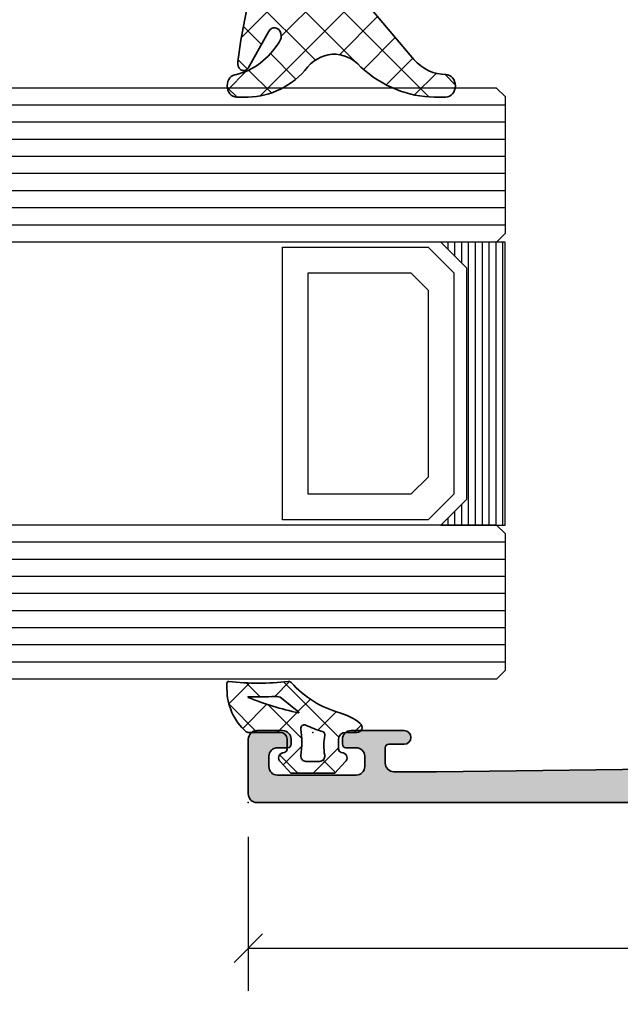
# Model space of a CAD drawing. Extents: x -5438 to -598, y -4679 to 3702.
# Drawn here: x -2397 to -2362, y 254 to 312 of the extents above; entities that cross this region are included whole.
import ezdxf

# ---------------------------------------------------------------- set-up
doc = ezdxf.new("R2010")
doc.units = 0
doc.header["$LTSCALE"] = 5
doc.header["$MEASUREMENT"] = 0
doc.layers.get('0').update_dxf_attribs({"linetype": 'CONTINUOUS'})
doc.layers.get('Defpoints').update_dxf_attribs({"linetype": 'CONTINUOUS'})
for name, color, linetype, lineweight in [('Al_Gaskets', 2, 'CONTINUOUS', 35), ('Al_Hatch', 7, 'CONTINUOUS', 18), ('Al_Insert_points', 6, 'CONTINUOUS', 25), ('Al_Profiles', 2, 'CONTINUOUS', 35)]:
    doc.layers.add(name, color=color, linetype=linetype, lineweight=lineweight)
doc.layers.add('Al_Solid_Hatch', color=50, linetype='CONTINUOUS')
doc.styles.get("Standard").update_dxf_attribs({"font": 'txt', "oblique": 1})
doc.dimstyles.new('ORGADATA', dxfattribs={"dimtxt": 0.18, "dimasz": 0.18, "dimexe": 0.18, "dimexo": 0.625, "dimgap": 0.09, "dimtad": 1, "dimtih": 1, "dimtoh": 1, "dimdec": 4, "dimzin": 0, "dimdsep": 46, "dimtxsty": 'Standard', "dimcen": 0.09, "dimadec": 0, "dimazin": 0, "dimtfac": 1, "dimtdec": 4, "dimtofl": 0, "dimtmove": 2, "dimatfit": 3, "dimfxl": 1, "dimtolj": 1, "dimtzin": 0, "dimarcsym": 0})
pattern_1 = [(135, (44.01137095065631, 31.54999999999978), (-1.122532015133644, -1.122532015133644), []), (225, (44.01137095065631, 31.54999999999978), (1.122532015133644, -1.122532015133644), [])]

# ---------------------------------------------------------------- blocks, each defined once
blk = doc.blocks.new('_OBLIQUE')
at = {"color": 0, "linetype": 'ByBlock'}
blk.add_line((-0.5, -0.5), (0.5, 0.5), dxfattribs=at)
blk = doc.blocks.new('*D107')
at = {"color": 0, "lineweight": -2, "transparency": 16777216}
for p, q in [((-2384, 264.017593), (-2384, 255.017593)), ((-2316, 264.017593), (-2316, 255.017593)), ((-2384, 257.517593), (-2355.195758441547, 257.517593)), ((-2316, 257.517593), (-2344.804241558453, 257.517593))]:
    blk.add_line(p, q, dxfattribs=at)
at = {"layer": 'Defpoints', "color": 0, "transparency": 16777216}
for p in [(-2384, 264.017593), (-2316, 264.017593), (-2384, 257.517593)]:
    blk.add_point(p, dxfattribs=at)
at = {"color": 0, "lineweight": -2, "transparency": 16777216, "xscale": 1.666667, "yscale": 1.666667, "zscale": 1.666667, "rotation": 180}
blk.add_blockref('_OBLIQUE', (-2384, 257.517593), dxfattribs=at)
at = {"color": 0, "lineweight": -2, "transparency": 16777216, "xscale": 1.666667, "yscale": 1.666667, "zscale": 1.666667}
blk.add_blockref('_OBLIQUE', (-2316, 257.517593), dxfattribs=at)
at = {"color": 0, "transparency": 16777216, "insert": (-2350, 257.517593), "char_height": 5, "attachment_point": 5}
blk.add_mtext('\\A1;68', dxfattribs=at)
blk = doc.blocks.new('P-71190block', base_point=(200.7383980946842, 157.3742518197088))
at = {"layer": 'Al_Solid_Hatch', "ltscale": 0.25}
h = blk.add_hatch(color=256, dxfattribs=at)
h.paths.add_polyline_path([(200.7383980946842, 146.2712895472926), (200.7383980946842, 149.8730977544086, -0.4142135623730649), (200.9383980946842, 150.0730977544086), (201.4883980946841, 150.0730977544086), (202.83847972496, 149.2936277617409, 1.014389019667134), (203.2383980946842, 149.2879141415205), (203.2383980946842, 149.6343248958806, 0.1567177793118916), (202.6768685714247, 151.3818550770409, -0.3213275108569442), (202.6768685714247, 151.9643651374275, 0.1567177793118676), (203.2383980946842, 153.7118953185875), (203.2383980946842, 154.0583060729478, 1.014389019667177), (202.83847972496, 154.0525924527274), (201.4883980946841, 153.2731224600597), (200.9383980946842, 153.2731224600598, -0.4142135623730656), (200.7383980946842, 153.4731224600598), (200.7383980946842, 157.0749306671758, -0.534511135950787), (201.0149347811572, 157.2597065736781), (202.8862738661667, 156.4845725448683, 0.9366001587170362), (203.2442549862427, 156.3080354179583), (204.3499305685561, 158.2231083211113, 0.5773512777870096), (204.0901234012906, 158.6731091072342), (200.7391880946842, 158.6731091072342, -0.4142135623730975), (200.0391880946842, 159.3731091072341), (200.0391880946842, 161.8731091072341, -0.4142135623730951), (200.3391880946842, 162.1731091072342), (200.9391880946843, 162.1731091072342, 1), (200.9391880946842, 163.1731091072342), (197.7391777296366, 163.1731091072342, 0.4123353976987965), (196.9391941992503, 162.3782424405675, 0.4160942246853775), (197.1391900818468, 162.1769591072342), (198.3391880946843, 162.1769591072342, -0.4142135623730941), (198.5391880946842, 161.9769591072342), (198.5391880946842, 159.1731091072342, -0.4142135623730945), (198.0391880946842, 158.6731091072342), (184.5321890306585, 158.6731091072341, -0.4105572730576885), (184.0322280893369, 159.1668595350129), (183.8383980946842, 174.6731091072351), (183.8383980946842, 177.1731091072342, -0.4142135623730951), (184.3383980946842, 177.6731091072342), (185.2383980946842, 177.6731091072342, -0.4142135623731054), (185.4383980946842, 177.4731091072342), (185.4383980946842, 176.5731091072341, 1), (186.2383980946842, 176.5731091072341), (186.2383980946842, 179.6731091072342, 0.4142135623730909), (185.7383980946842, 180.1731091072342), (185.4383980946842, 180.1731091072342, 0.4142135623730951), (185.2383980946842, 179.9731091072342), (185.2383980946842, 179.3731091072342, -0.4142135623730951), (184.7383980946842, 178.8731091072342), (184.1383980946843, 178.8731091072342, -0.4142135623730951), (183.6383980946843, 179.3731091072342), (183.6383980946842, 183.9731091072341, -0.4142135623730669), (184.1383980946842, 184.4731091072341), (184.7383980946842, 184.4731091072342, -0.414213562373122), (185.2383980946842, 183.9731091072342), (185.2383980946842, 183.3731091072341, 0.4142135623730951), (185.4383980946842, 183.1731091072342), (185.7383980946842, 183.1731091072342, 0.4142135623730909), (186.2383980946842, 183.6731091072342), (186.2383980946842, 185.1731091072342, 0.4142135623730991), (185.7383980946842, 185.6731091072342), (182.5383980946842, 185.6731091072342, 0.4142135623730951), (182.0383980946842, 185.1731091072342), (182.0383980946842, 118.1731091072342, 0.4142135623730951), (182.5383980946842, 117.6731091072342), (191.7383980946842, 117.6731091072342, 0.4142135623731013), (192.2383980946842, 118.1731091072342), (192.2383980946842, 119.6731091072342, 0.4507037343390655), (191.67707306466, 120.1693340972262, 0.472429893757558), (191.4383980946843, 119.9731091072342), (191.4383980946843, 119.6731091072342, -1), (189.8383980946842, 119.6731091072342), (189.8383980946842, 123.6731091072342, -1), (191.4383980946843, 123.6731091072342), (191.4383980946843, 123.3731091072342, 0.4724298937578577), (191.6770730646601, 123.1768841172422, 0.4507037343389586), (192.2383980946842, 123.6731091072342), (192.2383980946842, 144.1731091072342, -0.4142135623730951), (192.7383980946842, 144.6731091072342), (198.4383980946842, 144.6731091072342, -0.4142135623730978), (198.9383980946842, 144.1731091072342), (198.9383980946842, 141.0731091072341, -0.4142135623730924), (198.7383980946842, 140.8731091072341), (197.1384000946804, 140.8731091072341, 0.4142135623732056), (196.9384000946804, 140.6731091072341, 0.4142135623729837), (197.7384000946807, 139.8731091072341), (200.0383980946842, 139.8731091072341, 0.414213562373093), (200.5383980946842, 140.3731091072341), (200.5383980946842, 144.4731111072342, -0.4142135623730956), (200.7383980946842, 144.6731111072341), (204.0901234021339, 144.6731111072341, 0.5773512778970971), (204.3499305693499, 145.1231118934427), (203.2442549862097, 147.0381847965673, 0.9366001585619903), (202.8862738661667, 146.8616476696), (201.0149347811572, 146.0865136407903, -0.5345111359507878)])
h.paths.add_polyline_path([(198.7383980946842, 146.4731091072342), (197.6384000946745, 146.4731091072342, 0.4142135623748226), (197.4384000946745, 146.273109107233, -0.4142135623748228), (197.2384000946768, 146.0731091072342), (192.6384000946802, 146.0731091072342, -0.414213562374823), (192.4384000946802, 146.2731091072353, 0.4142135623748236), (192.2384000946825, 146.4731091072342), (191.2384000946745, 146.4731091072342, 0.4142135623714935), (191.0384000946745, 146.2731091072353, -0.4142135623714935), (190.8384000946723, 146.0731091072342), (183.9383980946843, 146.0731091072342, -0.4142135623730929), (183.4383980946843, 146.5731091072342), (183.4383980946842, 149.7731091072342, -0.4142135623730153), (183.6383980946842, 149.9731091072342), (183.8383980946843, 149.9731091072342, 0.4142135623730049), (184.0383980946842, 150.1731091072342), (184.0383980946843, 151.2731091072342, 0.4142135623730205), (183.8383980946843, 151.4731091072342), (183.6383980946842, 151.4731091072342, -0.4142135623730153), (183.4383980946842, 151.6731091072342), (183.4383980946843, 155.1731091072342, -0.4142135623730935), (183.6383980946842, 155.3731091072341), (183.8383980946843, 155.3731091072341, 0.4142135623731038), (184.0383980946843, 155.5731091072341), (184.0383980946842, 156.6731091072342, -0.4142135623730882), (184.2383980946842, 156.8731091072341), (185.338400094687, 156.8731091072342, 0.4142135623714779), (185.5384000946892, 157.0731091072353, -0.4142135623714961), (185.7384000946892, 157.2731091072342), (197.2256990946792, 157.2731091072341, -0.4142135623747796), (197.4256990946792, 157.073109107233, 0.4142135623747655), (197.6256990946768, 156.8731091072342), (198.7383980946842, 156.8731091072341, -0.4142135623730804), (198.9383980946842, 156.6731091072342), (198.9383980946842, 155.5731124234459, 0.267949192432045), (199.0383980946848, 155.3999073426886, -0.2679491924320463), (199.1383980946842, 155.2267022619334), (199.1383980946842, 148.1195209525413, -0.2679491924320798), (199.0383980946836, 147.9463158717841, 0.2679491924320712), (198.9383980946842, 147.7731107910289), (198.9383980946842, 146.6731091072342, -0.4142135623730874)], flags=16)
h.paths.add_polyline_path([(190.8383980946842, 144.1731091072342), (190.8383980946842, 126.3731091072342, -0.414213562373096), (190.3383980946842, 125.8731091072342), (190.1383980946842, 125.8731091072342, 0.4142135623730951), (188.6383980946842, 124.3731091072342), (188.6383980946842, 119.5731091072342, -0.414213562373096), (188.1383980946842, 119.0731091072342), (183.9383980946843, 119.0731091072342, -0.414213562373096), (183.4383980946843, 119.5731091072342), (183.4383980946843, 144.1731091072342, -0.4142135623730951), (183.9383980946843, 144.6731091072342), (190.3383980946842, 144.6731091072342, -0.414213562373096)], flags=16)
at = {"layer": 'Al_Insert_points'}
for p in [(182.0383980946842, 185.6731091072342), (200.7383980946842, 157.3742518197088), (200.7383980946842, 145.9719683947596), (188.2383980946842, 117.6731091072342)]:
    blk.add_point(p, dxfattribs=at)
at = {"layer": 'Al_Profiles', "ltscale": 0.25}
blk.add_lwpolyline([(192.2383980946842, 118.1731091072342), (192.2383980946842, 119.6731091072342, 0.4142135623730201), (191.7383980946843, 120.1731091072342), (191.6383980946842, 120.1731091072342, 0.414213562373095), (191.4383980946843, 119.9731091072342), (191.4383980946843, 119.6731091072342, -0.9999999999999999), (189.8383980946842, 119.6731091072342), (189.8383980946842, 123.6731091072342, -0.9999999999999999), (191.4383980946843, 123.6731091072342), (191.4383980946843, 123.3731091072342, 0.414213562373095), (191.6383980946842, 123.1731091072342), (191.7383980946842, 123.1731091072342, 0.414213562373095), (192.2383980946842, 123.6731091072342), (192.2383980946842, 144.1731091072342, -0.414213562373095), (192.7383980946842, 144.6731091072342), (198.4383980946842, 144.6731091072342, -0.414213562373095), (198.9383980946842, 144.1731091072342), (198.9383980946842, 141.0731091072341, -0.414213562373095), (198.7383980946842, 140.8731091072341), (197.1384000946805, 140.8731091072341, 0.4142135623731367), (196.9384000946804, 140.6731091072342, 0.4142135623730951), (197.7384000946809, 139.8731091072341), (200.0383980946842, 139.8731091072341, 0.414213562373095), (200.5383980946842, 140.3731091072341), (200.5383980946842, 144.4731111072342, -0.414213562373095), (200.7383980946842, 144.6731111072341), (204.0901234021339, 144.6731111072341, 0.5773512779160622), (204.3499305693414, 145.1231118934575), (203.2442549862028, 147.0381847965792, 0.9366001585297057), (202.8862738661667, 146.8616476696), (201.0149347811572, 146.0865136407903, -0.5345111359507906), (200.7383980946842, 146.2712895472926), (200.7383980946842, 149.8730977544086, -0.4142135623730799), (200.9383980946842, 150.0730977544086), (201.4883980946841, 150.0730977544086), (202.83847972496, 149.2936277617409, 1.014389019667176), (203.2383980946842, 149.2879141415206), (203.2383980946842, 149.6343248958808, 0.1567177793118734), (202.6768685714247, 151.3818550770409, -0.3213275108569145), (202.6768685714247, 151.9643651374275, 0.1567177793118742), (203.2383980946842, 153.7118953185876), (203.2383980946842, 154.0583060729478, 1.014389019667176), (202.83847972496, 154.0525924527274), (201.4883980946841, 153.2731224600597), (200.9383980946842, 153.2731224600598, -0.4142135623730799), (200.7383980946842, 153.4731224600598), (200.7383980946842, 157.0749306671758, -0.5345111359507908), (201.0149347811572, 157.2597065736781), (202.8862738661667, 156.4845725448683, 0.9366001585297057), (203.2442549862028, 156.3080354178892), (204.3499305685561, 158.2231083211113, 0.5773512777870059), (204.0901234012906, 158.6731091072342), (200.7391880946842, 158.6731091072342, -0.414213562373095), (200.0391880946842, 159.3731091072341), (200.0391880946842, 161.8731091072341, -0.414213562373095), (200.3391880946842, 162.1731091072342), (200.9391880946842, 162.1731091072342, 1.000000000000142), (200.9391880946842, 163.1731091072342), (197.7391777296368, 163.1731091072342, 0.4123353976989059), (196.9391941992503, 162.3782424405675, 0.4160942246852746), (197.1391900818468, 162.1769591072342), (198.3391880946843, 162.1769591072342, -0.414213562373095), (198.5391880946842, 161.9769591072342), (198.5391880946842, 159.1731091072342, -0.414213562373095), (198.0391880946842, 158.6731091072342), (184.5321890306584, 158.6731091072341, -0.4105572730576514), (184.0322280893369, 159.1668595350129), (183.8383980946842, 174.6731091072348), (183.8383980946842, 177.1731091072342, -0.414213562373095), (184.3383980946842, 177.6731091072342), (185.2383980946842, 177.6731091072342, -0.414213562373095), (185.4383980946842, 177.4731091072342), (185.4383980946842, 176.5731091072341, 0.9999999999999999), (186.2383980946842, 176.5731091072341), (186.2383980946842, 179.6731091072342, 0.414213562373095), (185.7383980946842, 180.1731091072342), (185.4383980946842, 180.1731091072342, 0.414213562373095), (185.2383980946842, 179.9731091072342), (185.2383980946842, 179.3731091072342, -0.414213562373095), (184.7383980946842, 178.8731091072342), (184.1383980946843, 178.8731091072342, -0.414213562373095), (183.6383980946843, 179.3731091072342), (183.6383980946842, 183.9731091072341, -0.414213562373095), (184.1383980946842, 184.4731091072341), (184.7383980946842, 184.4731091072342, -0.414213562373095), (185.2383980946842, 183.9731091072342), (185.2383980946842, 183.3731091072341, 0.414213562373095), (185.4383980946842, 183.1731091072342), (185.7383980946842, 183.1731091072342, 0.414213562373095), (186.2383980946842, 183.6731091072342), (186.2383980946842, 185.1731091072342, 0.414213562373095), (185.7383980946842, 185.6731091072342), (182.5383980946842, 185.6731091072342, 0.414213562373095), (182.0383980946842, 185.1731091072342), (182.0383980946842, 118.1731091072342, 0.414213562373095), (182.5383980946842, 117.6731091072342), (191.7383980946842, 117.6731091072342, 0.414213562373095)], format="xyb", close=True, dxfattribs=at)
at = {"layer": 'Al_Profiles'}
for points in [[(190.8384000946701, 146.0731091072342), (183.9383980946843, 146.0731091072342, -0.4142135623730961), (183.4383980946843, 146.5731091072342), (183.4383980946842, 149.7731091072342, -0.4142135623730961), (183.6383980946842, 149.9731091072342), (183.8383980946842, 149.9731091072342, 0.4142135623730961), (184.0383980946842, 150.1731091072342), (184.0383980946843, 151.2731091072342, 0.4142135623730961), (183.8383980946843, 151.4731091072342), (183.6383980946842, 151.4731091072342, -0.4142135623730961), (183.4383980946842, 151.6731091072342), (183.4383980946843, 155.1731091072342, -0.4142135623730961), (183.6383980946842, 155.3731091072341), (183.8383980946843, 155.3731091072341, 0.4142135623730961), (184.0383980946843, 155.5731091072341), (184.0383980946842, 156.6731091072342, -0.4142135623730961), (184.2383980946842, 156.8731091072341), (185.3384000946849, 156.8731091072342, 0.4142135623730961), (185.5384000946892, 157.0731091072342, -0.4142135623730961), (185.7384000946892, 157.2731091072342), (197.2256990946792, 157.2731091072341, -0.4142135623730961), (197.4256990946792, 157.0731091072341, 0.4142135623730109), (197.6256990946745, 156.8731091072342), (198.7383980946842, 156.8731091072341, -0.4142135623730961), (198.9383980946842, 156.6731091072342), (198.9383980946842, 155.5731124234459, 0.2679491924293128), (199.038398094683, 155.3999073426897, -0.2679491924293812), (199.1383980946842, 155.2267022619375), (199.1383980946842, 148.1195209525413, -0.2679491924294096), (199.0383980946854, 147.9463158717851, 0.2679491924292791), (198.9383980946842, 147.773110791033), (198.9383980946842, 146.6731091072342, -0.4142135623730961), (198.7383980946842, 146.4731091072342), (197.6384000946745, 146.4731091072342, 0.4142135623730961), (197.4384000946745, 146.2731091072342, -0.4142135623730961), (197.2384000946792, 146.0731091072342), (192.6384000946801, 146.0731091072342, -0.4142135623730555), (192.4384000946802, 146.2731091072342, 0.4142135623730961), (192.2384000946849, 146.4731091072342), (191.2384000946745, 146.4731091072342, 0.4142135623730961), (191.0384000946745, 146.2731091072342, -0.4142135623730961)], [(188.6383980946842, 124.3731091072341), (188.6383980946842, 119.5731091072342, -0.4142135623730961), (188.1383980946842, 119.0731091072342), (183.9383980946843, 119.0731091072342, -0.4142135623730961), (183.4383980946843, 119.5731091072342), (183.4383980946843, 144.1731091072342, -0.4142135623730961), (183.9383980946843, 144.6731091072342), (190.3383980946842, 144.6731091072342, -0.4142135623730961), (190.8383980946842, 144.1731091072342), (190.8383980946842, 126.3731091072342, -0.4142135623730961), (190.3383980946842, 125.8731091072342), (190.1383980946842, 125.8731091072342, 0.4142135623731091)]]:
    blk.add_lwpolyline(points, format="xyb", close=True, dxfattribs=at)
blk = doc.blocks.new('3001926-_')
blk.add_blockref('P-71190block', (244.65, 278.4411427124746))
blk = doc.blocks.new('270148_s', base_point=(22.50000000000006, 3.999999999999487))
at = {"layer": 'Al_Hatch'}
h = blk.add_hatch(dxfattribs=at)
h.set_pattern_fill('ANSI37', color=256, scale=0.5, angle=90, style=0)
h.set_pattern_definition(pattern_1)
h.paths.add_polyline_path([(20.60000000000046, 4.000000000000028, -0.4142135623730379), (21.00000000000009, 3.600000000000328), (21.00000000000009, 3.020486935048561, -0.3394542588642402), (20.85176380901983, 2.82730176979038), (20.72102805345198, 2.792271229664538, 0.6068148963141194), (20.60583748407446, 2.272680148841014), (21.21948705331381, 1.599999999999511), (23.7850089772, 1.599999999999511), (24.394162515925, 2.272680148841627, 0.6068148963156739), (24.27897194654852, 2.792271229664167), (24.14823619098101, 2.827301769789814, -0.3394542588646831), (24.00000000000009, 3.02048693504888), (24.00000000000057, 3.599999999999838, -0.4142135623728508), (24.40000000000109, 4.000000000000028), (25.07613641911219, 4.000000000000028, 0.7049400796497637), (25.26604461334786, 4.532238837755931, 0.1025174647741682), (24.07892338530004, 5.151982815576581, -0.1425402451341403), (21.23804941835636, 6.933021097557341, 0.245882868302161), (21.06451116256476, 6.998531918416409, -0.0607991211002569), (17.59476361953057, 6.999260868772549, 0.4503125220172062), (17.48262772523022, 6.899999999999167), (17.48262772523022, 6.557555017317121, 0.2126492334330697), (18.60313228969082, 4.042061143015586, 0.1666386835640367), (18.72583240156646, 4.000000000000398)])
h.paths.add_polyline_path([(18.71860870871091, 6.060389845185036, -0.8374890153358482), (18.72696182505574, 6.098872814322838, 0.02623130783428397), (20.31253359317212, 6.122865812945371, -0.1888115794780957), (20.66025842666567, 6.013146305449049), (21.67699260759394, 5.192839008192578, -0.787389995199727), (21.6603569498022, 5.157693456453748, -0.04624958875926165)], flags=16)
h.paths.add_polyline_path([(22.08618682081833, 4.427143463186293, 0.04315290154130368), (23.05392875630239, 4.063683014751073, -0.3900015668337198), (23.19641381002199, 3.833386673583781, 0.09441225121556945), (23.19477680964094, 2.655737173392491, -0.4700699488359211), (22.90000000000115, 2.299999999999841), (22.10000000000213, 2.29999999999734, -0.4573052332832535), (21.80314185862203, 2.643304086391087, 0.07287590854443454), (21.80213178218246, 4.217543453004719, -0.6002659925494941)], flags=16)
at = {"layer": 'Al_Gaskets', "flags": 128}
for points in [[(24.27897194654911, 2.79227122966401), (24.14823619097984, 2.827301769790125, -0.3394542588627879), (24.00000000000009, 3.020486935048723), (24.00000000000057, 3.599999999999511, -0.414213562373095), (24.4000000000011, 4.000000000000028), (25.0761364191121, 4.000000000000028, 0.7049400796496385), (25.266044613348, 4.532238837755813, 0.1025174647741932), (24.0789233852999, 5.151982815576616, -0.1425402451341573), (21.238049418356, 6.933021097557742, 0.2458828683020906), (21.06451116256427, 6.998531918416347, -0.06079912110025672), (17.5947636195301, 6.999260868772609, 0.4503125220147146), (17.48262772523022, 6.899999999999523), (17.48262772523022, 6.557555017317128, 0.2126492334330702), (18.60313228969082, 4.042061143015587, 0.1666386835648677), (18.7258324015671, 4.000000000000398), (20.6000000000012, 4.000000000000028, -0.414213562373095), (21.00000000000009, 3.599999999999511), (21.00000000000009, 3.020486935048723, -0.3394542588626252), (20.85176380902111, 2.827301769790722), (20.72102805345001, 2.79227122966401, 0.6068148963118114), (20.60583748407447, 2.272680148841005), (21.21948705331381, 1.599999999999511), (23.78500897720001, 1.599999999999511), (24.394162515925, 2.27268014884163, 0.6068148963149775)], [(20.31253359317004, 6.122865812945236, -0.02623130783422694), (18.7269618250571, 6.098872814322789, 0.8374890153927763), (18.7186087087121, 6.060389845184545, 0.04624958875923948), (21.66035694980201, 5.157693456453785, 0.7873899952064864), (21.67699260759383, 5.192839008192664), (20.6602584266651, 6.01314630544951, 0.188811579478793)], [(23.19477680964094, 2.655737173392481, -0.4700699488368702), (22.9000000000002, 2.299999999999841), (22.1000000000012, 2.29999999999734, -0.4573052332820524), (21.803141858622, 2.643304086390827, 0.07287590854449007), (21.80213178218233, 4.217543453005646, -0.6002659925474263), (22.08618682081809, 4.427143463186411, 0.04315290154133844), (23.05392875630292, 4.063683014750922, -0.3900015668328229), (23.19641381002201, 3.833386673583846, 0.09441225121557556)]]:
    blk.add_lwpolyline(points, format="xyb", close=True, dxfattribs=at)
at = {"layer": 'Al_Insert_points'}
blk.add_point((22.50000000000006, 3.999999999999487), dxfattribs=at)
blk = doc.blocks.new('234713_s', base_point=(18.49862450781619, 36.00000000000115))
at = {"layer": 'Al_Hatch', "linetype": 'Continuous'}
h = blk.add_hatch(dxfattribs=at)
h.set_pattern_fill('ANSI37', color=256, scale=0.5, angle=90, style=0)
h.set_pattern_definition(pattern_1)
edge = h.paths.add_edge_path()
edge.add_arc((21.24580038497032, 34.48727193907401), 2.409516057321599, 44.517593578249375, 75.12175357419409, ccw=False)
edge.add_line((22.9638701252412, 36.17665170634251), (26.37213004587902, 32.82552169473462))
edge.add_arc((28.21112682741933, 34.79284748081407), 2.693005739148878, 226.9309783189799, 270.6211613359338)
edge.add_arc((28.2403219668992, 31.55000000000112), 0.5500000000002103, -90, 90, ccw=False)
edge.add_line((28.2403219668992, 31.00000000000091), (27.57959043767021, 31.00000000000114))
edge.add_arc((27.62609690202912, 38.23282721002759), 7.232976724788085, 232.984365861907, 269.63159808336684, ccw=False)
edge.add_arc((21.71598943096381, 30.83836911166156), 2.245337469937029, 46.14615322492604, 139.725193667961)
edge.add_arc((16.62891348860813, 36.04524969979962), 5.048428330600373, 267.96669576133183, 311.93790180985206, ccw=False)
edge.add_line((16.44979320530801, 31.00000000000091), (16.01340865565722, 31.00000000000142))
edge.add_arc((16.01340865565722, 31.55000000000112), 0.5499999999996987, 90, 270, ccw=False)
edge.add_arc((15.22494345327812, 36.07908682095881), 4.056452798207354, 281.208102690291, 323.6266261734262)
edge.add_arc((18.22154477490449, 33.96981969886878), 0.4006175494916815, 312.2826087663124, 508.5312899747013)
edge.add_line((17.87984789907107, 34.17895521953994), (16.6899796429161, 32.40355871289381))
edge.add_arc((16.42839551331156, 32.63545742731257), 0.3495758438594317, 164.169111212845, 318.4424740296663, ccw=False)
edge.add_arc((35.64648966547114, 29.96111925451396), 19.74958828811341, 155.7643655775, 171.9382076379052, ccw=False)
edge.add_arc((18.38294366759567, 37.7967073826582), 0.7932911736504505, 103.78915656049969, 159.9920461208329, ccw=False)
edge.add_arc((18.24645786661384, 38.31906595836553), 0.253583686569346, 0.822940618913492, 101.97040450568699, ccw=False)
edge.add_line((18.500015396927, 38.32270806154801), (18.500015396927, 36.19999999999982))
edge.add_arc((18.70001539692701, 36.19999999999982), 0.2000000000000171, 180, 270)
edge.add_line((18.70001539692701, 35.9999999999998), (21.39761699039222, 36))
edge.add_arc((21.39761699039222, 36.19999999999981), 0.199999999999811, 270.000000000002, 360.000000000002)
edge.add_line((21.59761699039203, 36.19999999999982), (21.59761699039224, 36.56657518013711))
edge.add_arc((21.84761699039174, 36.56657518013664), 0.2499999999994955, 86.1319167715497, 179.9999999998925, ccw=False)
at = {"layer": 'Al_Gaskets', "linetype": 'Continuous', "flags": 128}
blk.add_lwpolyline([(21.86448186973416, 36.81600568317208, -0.1343352708286374), (22.9638701252412, 36.17665170634251), (26.37213004587902, 32.82552169473462, 0.1929777680140011), (28.2403219668992, 32.10000000000133, -0.9999999999999999), (28.2403219668992, 31.00000000000091), (27.57959043767021, 31.00000000000114, -0.1612806707158173), (23.27160678842721, 32.4575031367076, 0.4326300674257708), (20.00290324133699, 32.28987731377862, -0.1942499279634553), (16.44979320530801, 31.00000000000091), (16.01340865565722, 31.00000000000142, -0.9999999999999999), (16.01340865565722, 32.10000000000082, 0.187228569137729), (18.49107544642358, 33.67342867661745, 1.15289256863557), (17.87984789907107, 34.17895521953994), (16.6899796429161, 32.40355871289381, -0.7973852249380486), (16.0920787091142, 32.73082135038891, -0.07068909062969098), (17.637531477998, 38.06813242533281, -0.2502685158872953), (18.193862984067, 38.56713543335991, -0.4724174124413611), (18.500015396927, 38.32270806154801), (18.500015396927, 36.19999999999982, 0.414213562373095), (18.70001539692701, 35.9999999999998), (21.39761699039222, 36, 0.414213562373095), (21.59761699039203, 36.19999999999982), (21.59761699039224, 36.56657518013711, -0.4341281275128021)], format="xyb", close=True, dxfattribs=at)
at = {"layer": 'Al_Insert_points'}
blk.add_point((18.49862450781619, 36.00000000000115), dxfattribs=at)

msp = doc.modelspace()

# ---------------------------------------------------------------- linework, layer by layer
at = {"color": 4, "linetype": 'Continuous'}
for p, q in [((-2369.5, 307.7375900000002), (-2399, 307.7375900000002)), ((-2369.5, 307.7375900000002), (-2369, 307.2375900000002)), ((-2369, 307.2375900000002), (-2369, 299.2375900000002)), ((-2369, 306.7375900000002), (-2399, 306.7375900000002)), ((-2369, 305.7375900000002), (-2399, 305.7375900000002)), ((-2369, 304.7375900000002), (-2399, 304.7375900000002)), ((-2369, 303.7375900000002), (-2399, 303.7375900000002)), ((-2369, 302.7375900000002), (-2399, 302.7375900000002)), ((-2369, 301.7375900000002), (-2399, 301.7375900000002)), ((-2369, 300.7375900000002), (-2399, 300.7375900000002)), ((-2369, 299.7375900000002), (-2399, 299.7375900000002)), ((-2369, 299.2375900000002), (-2369.5, 298.7375900000002)), ((-2369.5, 298.7375900000002), (-2399, 298.7375900000002)), ((-2369.5, 282.2175900000007), (-2399, 282.2175900000007)), ((-2369.5, 282.2175900000007), (-2369, 281.7175900000007)), ((-2369, 281.7175900000007), (-2369, 273.7175900000007)), ((-2369, 281.2175900000007), (-2399, 281.2175900000007)), ((-2369, 280.2175900000007), (-2399, 280.2175900000007)), ((-2369, 279.2175900000007), (-2399, 279.2175900000007)), ((-2369, 278.2175900000007), (-2399, 278.2175900000007)), ((-2369, 277.2175900000007), (-2399, 277.2175900000007)), ((-2369, 276.2175900000007), (-2399, 276.2175900000007)), ((-2369, 275.2175900000007), (-2399, 275.2175900000007)), ((-2369, 274.2175900000007), (-2399, 274.2175900000007)), ((-2369, 273.7175900000007), (-2369.5, 273.2175900000007)), ((-2369.5, 273.2175900000007), (-2399, 273.2175900000007))]:
    msp.add_line(p, q, dxfattribs=at)
at = {"color": 7, "linetype": 'Continuous'}
for p, q in [((-2382, 282.5175899999999), (-2382, 298.43759)), ((-2382, 298.43759), (-2373.5, 298.43759)), ((-2373.5, 298.43759), (-2372, 296.93759)), ((-2372.75, 298.7375900000005), (-2372.75, 298.7275900000004)), ((-2372.35, 298.7375900000005), (-2372.35, 298.3375900000004)), ((-2371.95, 298.7375900000005), (-2371.95, 297.9375900000005)), ((-2371.55, 298.7375900000005), (-2371.55, 297.5375900000004)), ((-2371.15, 298.7375900000005), (-2371.15, 282.2175900000004)), ((-2370.75, 298.7375900000005), (-2370.75, 282.2175900000004)), ((-2370.35, 298.7375900000005), (-2370.35, 282.2175900000004)), ((-2369.95, 298.7375900000005), (-2369.95, 282.2175900000004)), ((-2369.55, 298.7375900000005), (-2369.55, 282.2175900000004)), ((-2369.15, 298.7375900000005), (-2369.15, 282.2175900000004)), ((-2380.5, 284.0175899999999), (-2380.5, 296.93759)), ((-2380.5, 296.93759), (-2374.5, 296.93759)), ((-2374.5, 296.93759), (-2373.5, 295.93759)), ((-2372, 296.93759), (-2372, 284.0175899999999)), ((-2373.5, 295.93759), (-2373.5, 285.0175899999999)), ((-2373.5, 285.0175899999999), (-2374.5, 284.0175899999999)), ((-2374.5, 284.0175899999999), (-2380.5, 284.0175899999999)), ((-2372, 284.0175899999999), (-2373.5, 282.5175899999999)), ((-2371.95, 283.0175900000004), (-2371.95, 282.2175900000004)), ((-2371.55, 283.4175900000005), (-2371.55, 282.2175900000004)), ((-2373.5, 282.5175899999999), (-2382, 282.5175899999999)), ((-2372.35, 282.6175900000004), (-2372.35, 282.2175900000004)), ((-2372.75, 282.2275900000004), (-2372.75, 282.2175900000004))]:
    msp.add_line(p, q, dxfattribs=at)
msp.add_lwpolyline([(-2369, 298.7375900000002), (-2372.75, 298.7375900000002), (-2371.25, 297.2375900000002), (-2371.25, 283.7175900000007), (-2372.75, 282.2175900000007), (-2369, 282.2175900000007), (-2369, 298.7375900000002)], close=True, dxfattribs=at)

# ---------------------------------------------------------------- block references
at = {"linetype": 'ByBlock', "rotation": 90}
msp.add_blockref('3001926-_', (-2077.259999647175, 40.06758999999965), dxfattribs=at)
at = {"linetype": 'ByBlock'}
for name, p, yscale in [('234713_s', (-2382.200241685845, 313.2139578560021), 1.201216), ('270148_s', (-2380.232240515257, 270.1099758856422), 0.993367035684)]:
    msp.add_blockref(name, p, dxfattribs=dict(at, yscale=yscale))

# ---------------------------------------------------------------- dimensions: what is measured, and where the dimension line sits
dim = msp.add_linear_dim(base=(-2384, 257.517593), p1=(-2316, 264.017593), p2=(-2384, 264.017593), dimstyle='ORGADATA', override={"dimtxt": 5, "dimasz": 1.666667, "dimexe": 2.5, "dimexo": 0, "dimgap": 1, "dimtad": 0, "dimzin": 12, "dimblk1": 'OBLIQUE', "dimblk2": 'OBLIQUE', "dimsah": 1, "dimdle": 0})
dim.commit()
dim.dimension.update_dxf_attribs({"geometry": '*D107', "text_midpoint": (-2350, 257.517593)})

doc.saveas('drawing.dxf')
